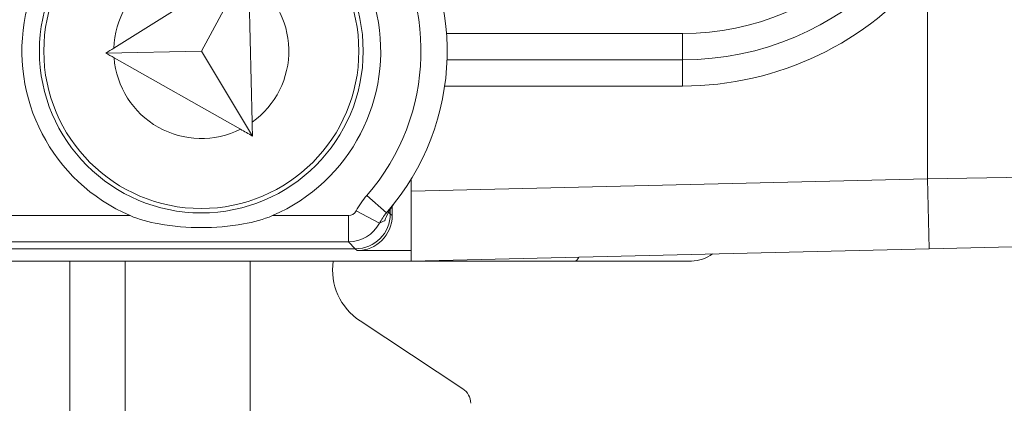
# Model space of a CAD drawing. Units: inches. Extents: x 0.1 to 10.9, y 0.1 to 8.4.
# Drawn here: x 9.4 to 9.5, y 4.6 to 4.6 of the extents above; entities that cross this region are included whole.
import ezdxf

# ---------------------------------------------------------------- set-up
doc = ezdxf.new("R2010")
doc.units = ezdxf.units.IN
doc.header["$MEASUREMENT"] = 0
for name, color, linetype, lineweight in [('Dimension (ANSI)', 7, 'Continuous', 5), ('Hatch (ANSI)', 7, 'Continuous', 5), ('Visible (ANSI)', 7, 'Continuous', 5), ('Visible Narrow (ANSI)', 7, 'Continuous', 5)]:
    doc.layers.add(name, color=color, linetype=linetype, lineweight=lineweight)
doc.styles.add('Note Text (ANSI)', font='tahoma.ttf')
doc.dimstyles.new('Default (ANSI)', dxfattribs={"dimtxt": 0.0449999980628491, "dimasz": 0.0599999986588955, "dimexe": 0.0625, "dimexo": 0.001, "dimgap": 0.031, "dimtad": 0, "dimtih": 1, "dimtoh": 1, "dimrnd": 1e-08, "dimzin": 4, "dimdsep": 46, "dimtxsty": 'Note Text (ANSI)', "dimblk": 'Filled-1', "dimcen": 0.09, "dimdle": 0.3939999999999999, "dimclrd": 256, "dimclre": 256, "dimclrt": 256, "dimadec": 0, "dimazin": 1, "dimtfac": 2.666666984558105, "dimtofl": 0, "dimtmove": 0, "dimatfit": 3, "dimldrblk": 'Filled-1', "dimfxl": 1, "dimtolj": 1, "dimtzin": 4, "dimlwd": -1, "dimlwe": -1, "dimarcsym": 0})

# ---------------------------------------------------------------- blocks, each defined once
blk = doc.blocks.new('Filled-1')
at = {"color": 0}
for p, q in [((0, 0), (-0.9999999999999998, 0.1666666666666666)), ((-0.9999999999999998, 0.1666666666666666), (-0.9999999999999998, -0.1666666666666666)), ((-0.9999999999999998, 0), (0, 0)), ((-0.9999999999999998, -0.1666666666666666), (0, 0))]:
    blk.add_line(p, q, dxfattribs=at)
at = {"color": 0, "flags": 128}
blk.add_lwpolyline([(-0.9999999999999998, -0.1666666666666666), (0, 0), (-0.9999999999999998, 0.1666666666666666), (-0.9999999999999998, -0.1666666666666666)], dxfattribs=at)
at = {"color": 0}
blk.add_solid([(-0.9999999999999998, -0.1666666666666666), (0, 0), (-0.9999999999999998, 0.1666666666666666), (-0.9999999999999998, -0.1666666666666666)], dxfattribs=at)
blk = doc.blocks.new('*D25')
at = {"layer": 'Defpoints', "color": 0, "transparency": 16777216}
for p in [(9.65739376864445, 5.339921874999999), (8.942580018644449, 4.956628061198459), (9.65739376864445, 4.474721811198459)]:
    blk.add_point(p, dxfattribs=at)
at = {"layer": 'Dimension (ANSI)', "transparency": 16777216}
for p, q in [((8.942580018644449, 4.957628061198459), (8.942580018644449, 5.402421874999999)), ((9.65739376864445, 4.475721811198459), (9.65739376864445, 5.402421874999999)), ((9.002580017303345, 5.339921874999999), (9.200383807719216, 5.339921874999999)), ((9.597393769985555, 5.339921874999999), (9.399589979569681, 5.339921874999999))]:
    blk.add_line(p, q, dxfattribs=at)
at = {"layer": 'Dimension (ANSI)', "transparency": 16777216, "xscale": 0.0599999986588955, "yscale": 0.0599999986588955, "zscale": 0.0599999986588955, "rotation": 180}
blk.add_blockref('Filled-1', (8.942580018644449, 5.339921874999999), dxfattribs=at)
at = {"layer": 'Dimension (ANSI)', "transparency": 16777216, "xscale": 0.0599999986588955, "yscale": 0.0599999986588955, "zscale": 0.0599999986588955}
blk.add_blockref('Filled-1', (9.65739376864445, 5.339921874999999), dxfattribs=at)
at = {"layer": 'Dimension (ANSI)', "transparency": 16777216, "insert": (9.299986893644448, 5.339921874999999), "char_height": 0.0449999980628491, "attachment_point": 5, "style": 'Note Text (ANSI)'}
blk.add_mtext('\\A1; 3.27\\P[83]', dxfattribs=at)
blk = doc.blocks.new('*D26')
at = {"layer": 'Defpoints', "color": 0, "transparency": 16777216}
for p in [(8.880080018644449, 4.956628061198459), (8.732937500000002, 4.474721811198459), (9.594893768644447, 4.474721811198459)]:
    blk.add_point(p, dxfattribs=at)
at = {"layer": 'Dimension (ANSI)', "transparency": 16777216}
for p, q in [((8.87908001864445, 4.956628061198459), (8.670437500000002, 4.956628061198459)), ((8.732937500000002, 4.896628062539563), (8.732937500000002, 4.814079231144966)), ((8.732937500000002, 4.534721809857353), (8.732937500000002, 4.617270641251948)), ((9.593893768644447, 4.474721811198459), (8.670437500000002, 4.474721811198459))]:
    blk.add_line(p, q, dxfattribs=at)
at = {"layer": 'Dimension (ANSI)', "transparency": 16777216, "xscale": 0.0599999986588955, "yscale": 0.0599999986588955, "zscale": 0.0599999986588955}
for p, rotation in [((8.732937500000002, 4.956628061198459), 90), ((8.732937500000002, 4.474721811198459), 270)]:
    blk.add_blockref('Filled-1', p, dxfattribs=dict(at, rotation=rotation))
at = {"layer": 'Dimension (ANSI)', "transparency": 16777216, "insert": (8.7329375, 4.715674936198459), "char_height": 0.0449999980628491, "attachment_point": 5, "style": 'Note Text (ANSI)'}
blk.add_mtext('\\A1; 2.20\\P[56]', dxfattribs=at)

msp = doc.modelspace()

# ---------------------------------------------------------------- hatches: boundary and pattern name
at = {"layer": 'Hatch (ANSI)'}
h = msp.add_hatch(dxfattribs=at)
h.set_pattern_fill('ANSI31', color=256, scale=0.9999999999999998, angle=90.00021045915001, style=0)
h.set_pattern_definition([(135.0002104591499, (0, 0), (-0.0883880229791921, -0.0883886723162522), [])])
edge = h.paths.add_edge_path()
edge.add_line((9.5082658549771, 4.277628061198377), (9.508266277686246, 4.299503061198376))
edge.add_line((9.508266277686245, 4.299503061198376), (9.524880495745167, 4.299503061230868))
edge.add_spline(control_points=[(9.524880495745167, 4.299503061230868), (9.525691353144643, 4.299503118828691), (9.526517554747118, 4.2995797620908), (9.52821433734439, 4.299926881422766), (9.529021996718006, 4.300212625844102), (9.530117185527564, 4.300824332775097), (9.530480848085762, 4.301103144510469), (9.530947309910957, 4.301614723333501), (9.53111044480062, 4.301851852091219), (9.53130603930068, 4.302328368752259), (9.53135417130413, 4.302552870961366), (9.531356084222724, 4.302784331012865)], knot_values=[-0.0714266186822492, -0.0714266186822492, -0.0714266186822492, -0.0714266186822492, -0.0530651941544717, -0.0530651941544717, -0.0321207580119697, -0.0321207580119697, -0.0179315794229393, -0.0179315794229393, -0.0080627471138863, -0.0080627471138863, -2.2079535e-09, -2.2079535e-09, -2.2079535e-09, -2.2079535e-09], degree=3, periodic=0)
edge.add_line((9.531356084222724, 4.302784331012865), (9.531355269684006, 4.31372183105025))
edge.add_spline(control_points=[(9.531355269684006, 4.313721831036884), (9.531355268131687, 4.31385176506456), (9.531340092834412, 4.313980343779017), (9.5312788614733, 4.314243837322488), (9.531230959208694, 4.314375944693233), (9.531026736777628, 4.31479982412906), (9.53081382514642, 4.315062382097804), (9.530142010441207, 4.315690805787527), (9.529550091041466, 4.316043384869858), (9.527702601098381, 4.316764154214046), (9.526313887654561, 4.31700305392928), (9.524881536944102, 4.317003061198209)], knot_values=[-0.1138327932908995, -0.1138327932908995, -0.1138327932908995, -0.1138327932908995, -0.1068382769968518, -0.1068382769968518, -0.0992717271642038, -0.0992717271642038, -0.0815174017126334, -0.0815174017126334, -0.0498957192343643, -0.0498957192343643, -7.590917903e-07, -7.590917903e-07, -7.590917903e-07, -7.590917903e-07], degree=3, periodic=0)
edge.add_line((9.524881536944102, 4.317003061198209), (9.49407248349741, 4.317003061215581))
edge.add_line((9.49407248349741, 4.317003061215581), (9.494072723835403, 4.325216000069665))
edge.add_spline(control_points=[(9.494072723835403, 4.325216000069665), (9.49407275950465, 4.32643491350897), (9.493956218274876, 4.32764610332097), (9.493500931196834, 4.330029071399615), (9.493166894552926, 4.331187982410201), (9.492736643640768, 4.332315561198377)], knot_values=[-0.0861202848859321, -0.0861202848859321, -0.0861202848859321, -0.0861202848859321, -0.0436518044053654, -0.0436518044053654, -0.0015974077971266, -0.0015974077971266, -0.0015974077971266, -0.0015974077971266], degree=3, periodic=0)
edge.add_line((9.492736643640768, 4.332315561198377), (9.107237101380681, 4.332315561198377))
edge.add_spline(control_points=[(9.107237101380681, 4.332315561198377), (9.106806853494675, 4.331187949677659), (9.106472822428564, 4.330029005875029), (9.106017562986112, 4.327646037014278), (9.105901031722548, 4.326434879364023), (9.105901067287359, 4.325215999820834)], knot_values=[-0.0845058039646017, -0.0845058039646017, -0.0845058039646017, -0.0845058039646017, -0.0424587982767848, -0.0424587982767848, 0, 0, 0, 0], degree=3, periodic=0)
edge.add_line((9.105901067287359, 4.325215999820834), (9.10590130692076, 4.317003062051695))
edge.add_line((9.10590130692076, 4.317003062051695), (9.075092109293386, 4.31700306119827))
edge.add_spline(control_points=[(9.075092109293386, 4.317003061198271), (9.07428127231971, 4.317003057908213), (9.073455078636568, 4.316926505407287), (9.07175830466109, 4.31657956626796), (9.070950718857569, 4.316293926470637), (9.069855486982117, 4.315682318757602), (9.069491768975938, 4.31540349319753), (9.069025185439301, 4.314891833546252), (9.068861994348818, 4.314654636085253), (9.068666318954374, 4.314177956519573), (9.068618164618668, 4.313953365076103), (9.068617504415334, 4.313721814032498)], knot_values=[-0.0714306139946394, -0.0714306139946394, -0.0714306139946394, -0.0714306139946394, -0.0530707744879503, -0.0530707744879503, -0.0321287733364496, -0.0321287733364496, -0.017937877353844, -0.017937877353844, -0.0080659166009184, -0.0080659166009184, -1.2979235e-09, -1.2979235e-09, -1.2979235e-09, -1.2979235e-09], degree=3, periodic=0)
edge.add_spline(control_points=[(9.068617504415334, 4.313721814032498), (9.068617501367124, 4.311907011852093), (9.068617498318911, 4.310092209671687), (9.068617492195216, 4.306446376324767), (9.068617489119736, 4.304615345158252), (9.068619542761194, 4.302784313851252)], knot_values=[-0.1270008016529151, -0.1270008016529151, -0.1270008016529151, -0.1270008016529151, -0.063783463985659, -0.063783463985659, -8.011794453e-07, -8.011794453e-07, -8.011794453e-07, -8.011794453e-07], degree=3, periodic=0)
edge.add_spline(control_points=[(9.068619542761194, 4.302784313851252), (9.068619542553117, 4.302654446085854), (9.068634709274916, 4.302525933428403), (9.068695908554435, 4.302262574587068), (9.068743786170945, 4.302130535105201), (9.068947902039232, 4.301706867444512), (9.069160704293445, 4.301444428989118), (9.069832437805086, 4.300815982162524), (9.070424524359877, 4.300463292218211), (9.07227219317668, 4.299742342264048), (9.073660932377997, 4.299503249484485), (9.075093155222882, 4.299503061309533)], knot_values=[-0.1138340827695394, -0.1138340827695394, -0.1138340827695394, -0.1138340827695394, -0.106843653856645, -0.106843653856645, -0.099281551698619, -0.099281551698619, -0.0815374069565639, -0.0815374069565639, -0.04991129984332, -0.04991129984332, -1.96481706561e-05, -1.96481706561e-05, -1.96481706561e-05, -1.96481706561e-05], degree=3, periodic=0)
edge.add_line((9.075093155222882, 4.299503061309533), (9.091707605383135, 4.299503061198376))
edge.add_line((9.091707605383135, 4.299503061198376), (9.091707911775085, 4.277628061198377))
edge.add_line((9.091707911775083, 4.277628061198377), (9.091708218148584, 4.255753061198376))
edge.add_line((9.091708218148582, 4.255753061198376), (9.2161784931757, 4.255753061198676))
edge.add_spline(control_points=[(9.216178493175704, 4.255753061198677), (9.23183016540813, 4.255753070692107), (9.246623526778304, 4.255957374899787), (9.271096712362853, 4.256183254296373), (9.277368091709258, 4.256232178492371), (9.286872946822331, 4.256279723929753), (9.289893205182832, 4.256290920620093), (9.29460644056563, 4.256301594495105), (9.296281859453263, 4.256304057021626), (9.299379421881516, 4.256306088480948), (9.300797479513482, 4.256306041937859), (9.303916067871453, 4.256303795574438), (9.305612584020084, 4.256301176736861), (9.310439447672202, 4.256289846699377), (9.313550347092434, 4.256277926340663), (9.331196963491227, 4.25618694492035), (9.34540497819125, 4.256018792299361), (9.366376385580544, 4.255821493386791), (9.375255175899598, 4.255753078574682), (9.383794115407216, 4.255753061201767)], knot_values=[-1.836531330017646, -1.836531330017646, -1.836531330017646, -1.836531330017646, -1.286057016875434, -1.286057016875434, -1.085911321066824, -1.085911321066824, -0.9919780559738471, -0.9919780559738471, -0.9400530441810543, -0.9400530441810543, -0.8961182005698756, -0.8961182005698756, -0.843528390716105, -0.843528390716105, -0.7467218954962984, -0.7467218954962984, -0.2974834862601647, -0.2974834862601647, -3.87095894953e-05, -3.87095894953e-05, -3.87095894953e-05, -3.87095894953e-05], degree=3, periodic=0)
edge.add_line((9.383794115407216, 4.255753061201767), (9.508265432221783, 4.255753061198376))
edge.add_line((9.508265432221785, 4.255753061198375), (9.5082658549771, 4.277628061198376))
edge = h.paths.add_edge_path()
edge.add_spline(control_points=[(9.531345950239974, 5.128565561198538), (9.53134595023943, 5.128694452769971), (9.531331022367583, 5.128822021260808), (9.5312707985264, 5.129083326973688), (9.531223719696898, 5.129214325998391), (9.53102339833209, 5.129633815672763), (9.530814902119104, 5.129893878248538), (9.530153938322512, 5.130519432795002), (9.529569783830537, 5.130871719101226), (9.527724588739883, 5.13160257783825), (9.52632177223346, 5.131846811187346), (9.524874516460114, 5.131846811198538)], knot_values=[-0.1138712492420099, -0.1138712492420099, -0.1138712492420099, -0.1138712492420099, -0.1069140026837611, -0.1069140026837611, -0.0993979025125128, -0.0993979025125128, -0.0818287469488211, -0.0818287469488211, -0.0504141223696375, -0.0504141223696375, -1.1863897e-09, -1.1863897e-09, -1.1863897e-09, -1.1863897e-09], degree=3, periodic=0)
edge.add_line((9.524874516460114, 5.131846811198538), (9.508290211634053, 5.131846811198538))
edge.add_line((9.508290211634053, 5.131846811198538), (9.50829058966586, 5.151534311198536))
edge.add_line((9.50829058966586, 5.151534311198536), (9.508291051653668, 5.175596811198705))
edge.add_line((9.508291051653668, 5.175596811198705), (9.383795294082288, 5.175596811198236))
edge.add_spline(control_points=[(9.383795294082288, 5.175596811198237), (9.368143622864672, 5.175596801704445), (9.353350263013727, 5.175392497528776), (9.328877077836326, 5.175166618124448), (9.322605697779117, 5.175117693918045), (9.313100841750053, 5.175070148471832), (9.310080583150018, 5.17505895177954), (9.30536734744315, 5.175048277902804), (9.303691928474562, 5.1750458153759), (9.300594365869342, 5.17504378391616), (9.299176308116335, 5.175043830459158), (9.296057719529516, 5.175046076822688), (9.29436120328155, 5.175048695660437), (9.289534339477633, 5.175060025698483), (9.286423440007027, 5.175071946057514), (9.268776824539056, 5.175162927473922), (9.25456881049772, 5.175331080080171), (9.233597403301573, 5.175528378997862), (9.224718612102832, 5.175596793822391), (9.216179671855118, 5.175596811195146)], knot_values=[-1.836531373007682, -1.836531373007682, -1.836531373007682, -1.836531373007682, -1.286057062014239, -1.286057062014239, -1.08591134020129, -1.08591134020129, -0.9919780651423002, -0.9919780651423002, -0.9400530494875475, -0.9400530494875475, -0.8961182017763903, -0.8961182017763903, -0.8435283887024031, -0.8435283887024031, -0.7467218916297205, -0.7467218916297205, -0.2974835117134385, -0.2974835117134385, -3.87092346404e-05, -3.87092346404e-05, -3.87092346404e-05, -3.87092346404e-05], degree=3, periodic=0)
edge.add_line((9.216179671855118, 5.175596811195146), (9.09168955704608, 5.175596811198705))
edge.add_line((9.091689557046076, 5.175596811198705), (9.091689895272467, 5.151534311200387))
edge.add_line((9.091689895272467, 5.151534311200387), (9.091690171986462, 5.131846811198538))
edge.add_line((9.091690171986462, 5.131846811198538), (9.075086799249334, 5.131846809578513))
edge.add_spline(control_points=[(9.075086799249334, 5.131846809578513), (9.074278336720894, 5.131846404044297), (9.07345474059355, 5.131769854897354), (9.071760451893507, 5.131423450368576), (9.070952895966053, 5.131137831715175), (9.06985766048009, 5.130526229828318), (9.069493917826893, 5.130247392089784), (9.069027294235285, 5.12973569163486), (9.068864089404356, 5.129498474423756), (9.068668395466013, 5.129021751851681), (9.068620236288153, 5.128797138133881), (9.06861956131217, 5.128565564268273)], knot_values=[-0.0713827419181183, -0.0713827419181183, -0.0713827419181183, -0.0713827419181183, -0.0530751514866035, -0.0530751514866035, -0.0321315522221931, -0.0321315522221931, -0.0179395091427832, -0.0179395091427832, -0.0080667141979648, -0.0080667141979648, -3.7354067e-09, -3.7354067e-09, -3.7354067e-09, -3.7354067e-09], degree=3, periodic=0)
edge.add_line((9.06861956131217, 5.128565564268273), (9.068618792073533, 5.117628064026398))
edge.add_spline(control_points=[(9.068618792073533, 5.117628064026398), (9.068618791854673, 5.117498145883547), (9.06863396310872, 5.117369582558499), (9.068695181896443, 5.117106120720344), (9.068743075279247, 5.116974029193335), (9.068947264115394, 5.116550197246846), (9.069160144685611, 5.116287668600953), (9.069831874136973, 5.115659308291047), (9.070423739510977, 5.115306750920083), (9.072271370983694, 5.114585894306917), (9.07366031636001, 5.114346943615891), (9.075092830456676, 5.114346811253556)], knot_values=[-0.1138508006774732, -0.1138508006774732, -0.1138508006774732, -0.1138508006774732, -0.1068564877237011, -0.1068564877237011, -0.0992901936306932, -0.0992901936306932, -0.0815363429190132, -0.0815363429190132, -0.0499152742568618, -0.0499152742568618, -1.38283558085e-05, -1.38283558085e-05, -1.38283558085e-05, -1.38283558085e-05], degree=3, periodic=0)
edge.add_line((9.075092830456676, 5.114346811253556), (9.105866017527312, 5.114346812048921))
edge.add_line((9.105866017527312, 5.114346812048922), (9.1058662579403, 5.106134045476259))
edge.add_spline(control_points=[(9.1058662579403, 5.106134045476257), (9.10586629362118, 5.104915105648049), (9.105982712040028, 5.103703857430005), (9.106437393072396, 5.101320887650119), (9.106770934647377, 5.100161971030495), (9.10720058546932, 5.099034311198537)], knot_values=[-0.0861177541264306, -0.0861177541264306, -0.0861177541264306, -0.0861177541264306, -0.0436483969780767, -0.0436483969780767, -0.0015988395927059, -0.0015988395927059, -0.0015988395927059, -0.0015988395927059], degree=3, periodic=0)
edge.add_line((9.10720058546932, 5.099034311198537), (9.492772050636463, 5.099034311198537))
edge.add_spline(control_points=[(9.492772050636463, 5.099034311198537), (9.49320208713694, 5.100161986989221), (9.493535941052707, 5.101320968180028), (9.493990997908181, 5.103703970267265), (9.494107507288648, 5.104915154990369), (9.494107542884716, 5.106134045214153)], knot_values=[-0.0845056032767105, -0.0845056032767105, -0.0845056032767105, -0.0845056032767105, -0.0424591703635726, -0.0424591703635726, 0, 0, 0, 0], degree=3, periodic=0)
edge.add_line((9.494107542884716, 5.106134045214153), (9.494107782727092, 5.114346811351244))
edge.add_line((9.494107782727092, 5.114346811351243), (9.524874856756773, 5.114346811198537))
edge.add_spline(control_points=[(9.524874856756773, 5.114346811198537), (9.525690938631588, 5.114346811206512), (9.526522736527237, 5.114424451066005), (9.52821923833464, 5.114774217649534), (9.529022279252787, 5.115059389712928), (9.53006532635748, 5.115643035563371), (9.530446879205948, 5.115916827685066), (9.530940522703053, 5.116458509462603), (9.531103489719985, 5.116695513737165), (9.531299030276422, 5.117171942935129), (9.53134717314905, 5.117396523729281), (9.531344456441063, 5.117628061198537)], knot_values=[-0.0821258829728034, -0.0821258829728034, -0.0821258829728034, -0.0821258829728034, -0.0592841082266038, -0.0592841082266038, -0.0335329009906239, -0.0335329009906239, -0.0179280305315779, -0.0179280305315779, -0.0080654423576419, -0.0080654423576419, 0, 0, 0, 0], degree=3, periodic=0)
edge.add_spline(control_points=[(9.531344456441063, 5.117628061198537), (9.531344456441063, 5.119442861363528), (9.531344456441063, 5.121257661528516), (9.531344456441063, 5.124903494861849), (9.531344456441063, 5.126734528030193), (9.531345950239974, 5.128565561198539)], knot_values=[-0.1269999999999998, -0.1269999999999998, -0.1269999999999998, -0.1269999999999998, -0.063782732538427, -0.063782732538427, 0, 0, 0, 0], degree=3, periodic=0)

# ---------------------------------------------------------------- linework, layer by layer
at = {"layer": 'Visible (ANSI)'}
for p, q in [((9.42292351086412, 4.629232055305601), (9.417047099776571, 4.618331836860297)), ((9.421469722742245, 4.628321797958641), (9.40608652842067, 4.618689950345824)), ((9.423369195860193, 4.609426521746656), (9.422962205516939, 4.627512526374513)), ((9.417047099776571, 4.618331836860297), (9.405084648196924, 4.618062645155522)), ((9.423407890513007, 4.607706992815545), (9.417047099776571, 4.618331836860297)), ((9.406113732531157, 4.617481042870839), (9.421914627599874, 4.608550932513217)), ((9.447733049922874, 4.617237434979441), (9.477174392832376, 4.617237434736528)), ((9.443268142709504, 4.602345588166596), (9.443268142697029, 4.600833708896016)), ((9.443268142624811, 4.592081229188818), (9.443268142697029, 4.600833708896016)), ((9.440642909421223, 4.597987001956568), (9.440642909426133, 4.598581732084202)), ((9.440876172217576, 4.59775373915636), (9.440876172227329, 4.598935515092531)), ((9.163705209556076, 4.593612670575203), (9.436268575718824, 4.59361266832635)), ((9.436501838515175, 4.593379405526142), (9.44325720513552, 4.593379405470407)), ((9.443268142635526, 4.593379665887007), (9.44325720513552, 4.593379405470407)), ((9.443257205124787, 4.592081185016372), (9.44325720513552, 4.593379405470407)), ((9.443268142624811, 4.592081229188818), (9.508007662741226, 4.593622614673911)), ((9.526601412744872, 4.594065313914152), (9.508007662741226, 4.593622614673911)), ((9.443257205124787, 4.592081185016372), (9.156716580124787, 4.592081187380547)), ((9.407491581144477, 4.510596811198459), (9.407491581144477, 4.592081185311464)), ((9.443268142624794, 4.592081445432971), (9.443257205124787, 4.592081185016372)), ((9.443257205124752, 4.592081185016372), (9.463676142575203, 4.592081184847898)), ((9.478268142624742, 4.592081184727503), (9.463676142575203, 4.592081184847898)), ((9.44971133495242, 4.576122443713051), (9.436860505316684, 4.584595521909093))]:
    msp.add_line(p, q, dxfattribs=at)
for centre, radius in [((9.417018142841412, 4.618331185232863), 0.020234375), ((9.417018142841405, 4.618331185232863), 0.0196875)]:
    msp.add_circle(centre, radius, dxfattribs=at)
for centre, radius, start, end in [((9.477174393130175, 4.653331184736527), 0.03609375, 269.9999995272656, 89.99999952726559), ((9.417018142841412, 4.618331185232863), 0.022421875, 293.4008298762158, 246.5991691783163), ((9.417018142841412, 4.618331185232863), 0.030734375, 318.8876881114416, 38.15241914430396), ((9.47826814266084, 4.596456184727505), 0.0043750000000001, 269.999999527275, 307.3374536396598), ((9.441074956144481, 4.590987436198458), 0.00765625, 171.7867976272453, 236.601499999997), ((9.44850720614448, 4.574296182487519), 0.0021874999999999, 0, 56.60149999998986)]:
    msp.add_arc(centre, radius, start, end, dxfattribs=at)
for centre, start_param, end_param in [((9.436267242986043, 4.597988334761552), 5.497939437029751, 7.068431177329511), ((9.436500505782396, 4.597755071961346), 5.49793943702975, 7.068431177329507)]:
    msp.add_ellipse(centre, major_axis=(0.0030945345520847, -0.0030945346031492), ratio=0.9996954598818875, start_param=start_param, end_param=end_param, dxfattribs=at)
for points in [[(9.40608652842067, 4.618689950345824), (9.405752177337712, 4.618480603794458), (9.40541738075352, 4.618270978302327), (9.405084648196928, 4.618062645155522)], [(9.405084648196928, 4.618062645155522), (9.40542641545949, 4.617869490314736), (9.4057703027943, 4.61767513728365), (9.406113732531157, 4.617481042870839)], [(9.423407890513008, 4.607706992815545), (9.423395061160184, 4.608277108884398), (9.423382159714297, 4.60885042865465), (9.423369195860193, 4.609426521746656)], [(9.421914627599874, 4.608550932513217), (9.42241492883298, 4.608268179846088), (9.422912805993038, 4.607986797179822), (9.423407890513008, 4.607706992815545)]]:
    msp.add_open_spline(points, degree=3, dxfattribs=at)
for points, knots in [([(9.439955444036963, 4.597118931198762), (9.440074731355187, 4.597467171011627), (9.440231398815726, 4.597842261420983), (9.440530479810485, 4.598398057384186), (9.440633585421264, 4.598572584947195), (9.440857090628962, 4.598913371524799), (9.440974782925684, 4.599077023932146), (9.441101384097813, 4.599236701808941)], [0, 0, 0, 0, 0.0164917942091284, 0.0164917942091284, 0.0239291093313226, 0.0239291093313226, 0.0310323860815157, 0.0310323860815157, 0.0310323860815157, 0.0310323860815157]), ([(9.425923241250851, 4.597753534715035), (9.424798402397112, 4.597266754133422), (9.423564575301995, 4.596943474836669), (9.420528262378047, 4.596392949281856), (9.418699413222434, 4.596265910545191), (9.41533687209628, 4.596265910572935), (9.413508022942766, 4.596392949339778), (9.4104717100279, 4.596943474944696), (9.409237882938116, 4.597266754261807), (9.408113044092412, 4.597753534861984)], [0.1824808823676442, 0.1824808823676442, 0.1824808823676442, 0.1824808823676442, 0.2249393643675844, 0.2249393643675844, 0.2835052235248732, 0.2835052235248732, 0.342071082682162, 0.342071082682162, 0.3845295646821019, 0.3845295646821019, 0.3845295646821019, 0.3845295646821019])]:
    msp.add_open_spline(points, degree=3, knots=knots, dxfattribs=at)
at = {"layer": 'Visible Narrow (ANSI)'}
for p, q in [((9.507799392923637, 4.628582447135825), (9.507799392709707, 4.602370135670969)), ((9.477174392859448, 4.620518684736528), (9.447674572044702, 4.620518684979924)), ((9.477174392832373, 4.617237434736528), (9.477174392859448, 4.620518684736528)), ((9.477174392832376, 4.617237434736528), (9.4771743928053, 4.613956184736528)), ((9.447439536291474, 4.613956184981863), (9.4771743928053, 4.613956184736528)), ((9.507799392709707, 4.602370135670969), (9.53514314271335, 4.602812834839016)), ((9.507799392709707, 4.602370135670969), (9.443268142697029, 4.600833708896016)), ((9.507799392709707, 4.602370135670969), (9.508007662741226, 4.593622614673911)), ((9.440174100692305, 4.59812219162486), (9.437701934373703, 4.600279735426425)), ((9.439286433949174, 4.596824074734601), (9.436378040470762, 4.598341270021518)), ((9.440426035379037, 4.598203876002338), (9.440642909421223, 4.597987001956568)), ((9.440876172217576, 4.59775373915636), (9.440642909421223, 4.597987001956568)), ((9.408113044092412, 4.597753534861984), (9.389058410111204, 4.5977535350192)), ((9.435408459699408, 4.597753534636776), (9.425923241250851, 4.597753534715035)), ((9.435408459672338, 4.594472784387043), (9.435408459699408, 4.597753534636776)), ((9.389058410084136, 4.594472784769466), (9.435408459672338, 4.594472784387043)), ((9.435408459672338, 4.594472784387043), (9.436268575718824, 4.59361266832635)), ((9.436268575718824, 4.59361266832635), (9.436501838515175, 4.593379405526142)), ((9.400600956144462, 4.592081185368316), (9.400600956144462, 4.510596811198459)), ((9.423132206144478, 4.592081185182418), (9.423132206144478, 4.510596811198459))]:
    msp.add_line(p, q, dxfattribs=at)
for centre, radius, start, end in [((9.477174393130175, 4.653331184736527), 0.0328125, 269.9999995272664, 89.99999952726637), ((9.417018142841412, 4.618331185232863), 0.027453125, 318.8876881114417, 38.15241914430229), ((9.41701814284141, 4.618331185232863), 0.0109375, 65.98338191675347, 178.1202820859935), ((9.41701814284141, 4.618331185232863), 0.0109375, 305.4975191356701, 57.08070579852385), ((9.477174393130172, 4.653331184736527), 0.039375, 269.9999995272668, 321.0575582487909), ((9.41701814284141, 4.618331185232863), 0.0109375, 184.4579428481999, 296.5948430174348)]:
    msp.add_arc(centre, radius, start, end, dxfattribs=at)
for centre, major_axis, ratio, start_param, end_param in [((9.435408126516213, 4.598847451245577), (0.0007736336380212, -0.0007736336507873), 0.9996954598818879, 5.497939437029113, 6.587670531678671), ((9.435408126516213, 4.598847451245577), (0.0030935921932156, 0.0030935921421667), 0.9998477531341798, 3.927143110234866, 5.016874204883505), ((9.4636761426113, 4.5964561848479), (-3.60973e-11, -0.0043750000000001), 0.2588190451028007, 0, 0.4819954320921296)]:
    msp.add_ellipse(centre, major_axis=major_axis, ratio=ratio, start_param=start_param, end_param=end_param, dxfattribs=at)
for points, knots in [([(9.437701934373703, 4.600279735426425), (9.437443389651293, 4.599983488576588), (9.437202028185068, 4.59967132913399), (9.436760202979485, 4.599023872587728), (9.436558716470016, 4.598687617589606), (9.436378040470762, 4.598341270021518)], [0, 0, 0, 0, 0.013696900035266, 0.013696900035266, 0.0273046030831219, 0.0273046030831219, 0.0273046030831219, 0.0273046030831219]), ([(9.439286433949174, 4.596824074734601), (9.439407719922444, 4.597055929031428), (9.439542888358371, 4.597281065304158), (9.439839131792775, 4.597714642003217), (9.440000891608811, 4.597923724431758), (9.440174100692305, 4.59812219162486)], [-0.0273046030831219, -0.0273046030831219, -0.0273046030831219, -0.0273046030831219, -0.013696900035266, -0.013696900035266, 0, 0, 0, 0]), ([(9.439286433949174, 4.596824074734601), (9.439407193910627, 4.596888684839503), (9.439514203901254, 4.596939908600083), (9.439737499875836, 4.597038655227431), (9.439849727459038, 4.597082120912372), (9.439955444036963, 4.597118931198762)], [-0.6516213000491601, -0.6516213000491601, -0.6516213000491601, -0.6516213000491601, -0.536858928056128, -0.536858928056128, -0.3949594954067949, -0.3949594954067949, -0.3949594954067949, -0.3949594954067949])]:
    msp.add_open_spline(points, degree=3, knots=knots, dxfattribs=at)

# ---------------------------------------------------------------- dimensions: what is measured, and where the dimension line sits
at = {"layer": 'Dimension (ANSI)'}
for base, p1, p2, angle, text, override, picture, middle in [((9.65739376864445, 5.339921874999999), (8.942580018644449, 4.956628061198459), (9.65739376864445, 4.474721811198459), 180, ' <>\\X[83]', {"dimgap": 0.031, "dimtih": 0, "dimtoh": 0, "dimdec": 2, "dimlfac": 4.571428571428571, "dimpost": '\\X', "dimtol": 0, "dimlim": 0, "dimtp": 0, "dimtm": 0, "dimtdec": 2, "dimatfit": 1}, '*D25', (9.299986893644448, 5.339921874999999)), ((8.732937500000002, 4.474721811198459), (8.880080018644449, 4.956628061198459), (9.594893768644447, 4.474721811198459), 90, ' <>\\X[56]', {"dimgap": 0.031, "dimdec": 2, "dimlfac": 4.571428571428571, "dimpost": '\\X', "dimtol": 0, "dimlim": 0, "dimtp": 0, "dimtm": 0, "dimtdec": 2, "dimatfit": 1}, '*D26', (8.7329375, 4.715674936198459))]:
    dim = msp.add_linear_dim(base=base, p1=p1, p2=p2, angle=angle, text=text, dimstyle='Default (ANSI)', override=override, dxfattribs=at)
    dim.commit()
    dim.dimension.update_dxf_attribs({"geometry": picture, "text_midpoint": middle, "dimtype": 160})

doc.saveas('drawing.dxf')
